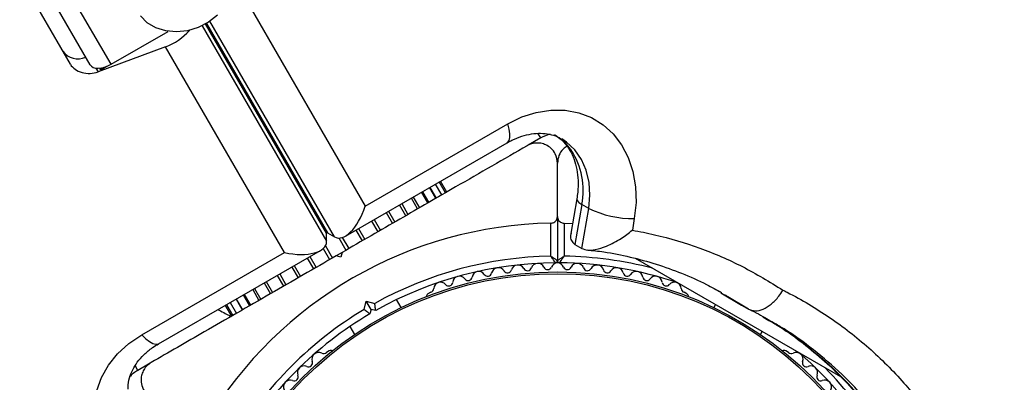
# Model space of a CAD drawing. Units: millimetres. Extents: x 240 to 13138, y 1806 to 16848.
# Drawn here: x 8218 to 8365, y 8576 to 8631 of the extents above; entities that cross this region are included whole.
import ezdxf

# ---------------------------------------------------------------- set-up
doc = ezdxf.new("R2010")
doc.units = ezdxf.units.MM

msp = doc.modelspace()

# ---------------------------------------------------------------- linework, layer by layer
at = {"color": 7, "linetype": 'Continuous', "lineweight": 25, "ltscale": 80}
for p, q in [((8228.61, 8623.79), (8220.22, 8638.32)), ((8231.72, 8623.87), (8223.34, 8638.39)), ((8225.67, 8623.88), (8218.12, 8636.95)), ((8251.85, 8633.41), (8269.56, 8602.73)), ((8231.72, 8623.87), (8240.22, 8628.77)), ((8239.84, 8626.47), (8229.79, 8622.75)), ((8257.55, 8595.79), (8239.84, 8626.47)), ((8230.2, 8623.04), (8231.12, 8623.57)), ((8269.56, 8602.73), (8290.8, 8614.99)), ((8295.69, 8612.88), (8293.84, 8611.82)), ((8266.61, 8598.25), (8290.7, 8612.16)), ((8298.19, 8601.18), (8298.19, 8609.13)), ((8280.1, 8603.88), (8279.16, 8605.5)), ((8280.99, 8604.4), (8280.05, 8606.01)), ((8281.53, 8604.71), (8280.59, 8606.33)), ((8281.71, 8604.81), (8280.78, 8606.43)), ((8277.37, 8602.31), (8276.44, 8603.93)), ((8278.88, 8603.18), (8277.95, 8604.8)), ((8301.07, 8603.81), (8300.18, 8598.64)), ((8275.61, 8601.29), (8274.67, 8602.91)), ((8301.8, 8602.96), (8300.79, 8597.02)), ((8302.84, 8602.36), (8301.8, 8602.96)), ((8301.82, 8596.42), (8302.84, 8602.36)), ((8298.19, 8601.18), (8298.19, 8594.57)), ((8309.63, 8600.86), (8309.34, 8599.14)), ((8297.19, 8595.26), (8297.19, 8600.18)), ((8299.19, 8600.18), (8299.19, 8595.26)), ((8299.19, 8600.18), (8300.44, 8600.14)), ((8263.81, 8597.48), (8263.81, 8598.68)), ((8263.93, 8598.75), (8264.97, 8598.15)), ((8300.79, 8597.02), (8301.82, 8596.42)), ((8236.31, 8583.54), (8257.55, 8595.79)), ((8238.81, 8582.2), (8262.9, 8596.11)), ((8266.12, 8595.81), (8265.26, 8595.31)), ((8265.94, 8595.13), (8265.26, 8595.31)), ((8266.12, 8595.81), (8265.94, 8595.13)), ((8340.36, 8577.28), (8309.79, 8594.93)), ((8253.07, 8590.44), (8254.01, 8588.82)), ((8254.84, 8591.46), (8255.77, 8589.84)), ((8251.56, 8589.57), (8252.5, 8587.95)), ((8279.33, 8589.87), (8278.91, 8589.63)), ((8317.47, 8589.63), (8317.05, 8589.87)), ((8321.92, 8590.2), (8322.45, 8589.93)), ((8323.54, 8589.19), (8322.54, 8589.77)), ((8323.18, 8589.49), (8323.4, 8589.35)), ((8248.73, 8587.93), (8249.67, 8586.31)), ((8248.92, 8588.04), (8249.85, 8586.42)), ((8249.46, 8588.35), (8250.39, 8586.73)), ((8250.35, 8588.86), (8251.28, 8587.25)), ((8269.4, 8587.3), (8269.73, 8588.56)), ((8270.44, 8587.33), (8269.73, 8588.56)), ((8269.73, 8588.56), (8270.99, 8588.22)), ((8274.91, 8587.59), (8274.23, 8588.78)), ((8321.73, 8588.04), (8321.47, 8587.59)), ((8325.2, 8588.21), (8325.51, 8588.02)), ((8325.61, 8587.97), (8326.65, 8587.37)), ((8249.58, 8586.46), (8249.6, 8586.27)), ((8270.44, 8587.33), (8270.26, 8586.65)), ((8271.12, 8587.15), (8270.44, 8587.33)), ((8328.76, 8586.22), (8329.68, 8585.69)), ((8267.3, 8584.78), (8267.98, 8583.59)), ((8328.4, 8583.59), (8328.65, 8584.04)), ((8264.21, 8581.15), (8263.8, 8580.91)), ((8332.58, 8580.91), (8332.17, 8581.15)), ((8237.54, 8579.31), (8235.69, 8578.24))]:
    msp.add_line(p, q, dxfattribs=at)
at = {"color": 8, "linetype": 'Continuous', "lineweight": 25, "ltscale": 80}
for p, q in [((8245.92, 8629.95), (8263.93, 8598.75)), ((8264.97, 8598.15), (8246.43, 8630.27)), ((8245.27, 8629.6), (8263.81, 8597.48)), ((8263.81, 8598.68), (8245.8, 8629.88)), ((8229.47, 8623.3), (8229.79, 8622.75)), ((8230.2, 8623.04), (8230.05, 8623.29)), ((8295.69, 8612.88), (8295.34, 8613.49)), ((8279.17, 8605.51), (8280.11, 8603.89)), ((8276.69, 8604.08), (8277.63, 8602.46)), ((8278.1, 8604.89), (8279.03, 8603.27)), ((8275, 8603.1), (8275.93, 8601.48)), ((8270.89, 8600.73), (8271.83, 8599.11)), ((8272.68, 8601.76), (8273.62, 8600.14)), ((8273.05, 8601.97), (8273.98, 8600.35)), ((8268.17, 8599.16), (8269.11, 8597.54)), ((8268.59, 8599.39), (8269.52, 8597.77)), ((8270.5, 8600.5), (8271.43, 8598.88)), ((8265.64, 8597.97), (8266.7, 8596.14)), ((8266.16, 8598.05), (8267.12, 8596.39)), ((8263.3, 8596.4), (8264.26, 8594.74)), ((8263.63, 8596.8), (8264.69, 8594.98)), ((8260.93, 8594.97), (8261.86, 8593.35)), ((8261.34, 8595.21), (8262.28, 8593.59)), ((8258.62, 8593.64), (8259.56, 8592.02)), ((8259.01, 8593.87), (8259.95, 8592.25)), ((8256.47, 8592.4), (8257.4, 8590.78)), ((8256.83, 8592.61), (8257.76, 8590.99)), ((8254.52, 8591.27), (8255.45, 8589.65)), ((8251.41, 8589.48), (8252.35, 8587.86)), ((8252.82, 8590.29), (8253.75, 8588.67)), ((8322.51, 8589.79), (8325.61, 8587.97)), ((8326.65, 8587.37), (8323.54, 8589.19)), ((8250.34, 8588.86), (8251.27, 8587.24)), ((8235.69, 8578.24), (8235.35, 8578.84))]:
    msp.add_line(p, q, dxfattribs=at)
at = {"color": 7, "linetype": 'Continuous', "lineweight": 25, "ltscale": 80, "flags": 128}
for points in [[(8247.57, 8631.18), (8246.23, 8630.13), (8244.71, 8629.35), (8243.09, 8628.86), (8241.45, 8628.68), (8239.86, 8628.84), (8238.39, 8629.31), (8237.12, 8630.07), (8236.1, 8631.1)], [(8228.61, 8623.79), (8228.8, 8623.57), (8229.07, 8623.4), (8229.42, 8623.3), (8229.83, 8623.28), (8230.28, 8623.33), (8230.76, 8623.44), (8231.25, 8623.63), (8231.72, 8623.87)], [(8230.76, 8623.44), (8230.68, 8623.37), (8230.2, 8623.04)], [(8290.8, 8614.99), (8292.89, 8616.02), (8295.04, 8616.7), (8297.2, 8617.04), (8299.32, 8617.02), (8301.35, 8616.65), (8303.24, 8615.92), (8304.97, 8614.86), (8306.48, 8613.5), (8307.74, 8611.85), (8308.74, 8609.96), (8309.43, 8607.87), (8309.82, 8605.62), (8309.89, 8603.27), (8309.63, 8600.86)], [(8239.13, 8560.16), (8236.92, 8561.14), (8234.92, 8562.37), (8233.17, 8563.83), (8231.7, 8565.48), (8230.56, 8567.29), (8229.77, 8569.21), (8229.34, 8571.2), (8229.28, 8573.22), (8229.6, 8575.23), (8230.29, 8577.17), (8231.33, 8579.02), (8232.71, 8580.72), (8234.38, 8582.23), (8236.31, 8583.54)]]:
    msp.add_lwpolyline(points, dxfattribs=at)
at = {"color": 8, "linetype": 'Continuous', "lineweight": 25, "ltscale": 80, "flags": 128}
for points in [[(8290.7, 8612.16), (8290.76, 8612.2), (8290.99, 8612.49), (8291.11, 8612.94), (8291.11, 8613.52), (8291.01, 8614.21), (8290.8, 8614.99)], [(8302.84, 8602.36), (8303.03, 8604.34), (8302.91, 8606.26), (8302.48, 8608.06), (8301.76, 8609.69), (8300.78, 8611.1), (8299.55, 8612.25), (8298.82, 8612.73)], [(8300.24, 8611.05), (8299.81, 8611.41), (8299.72, 8611.52)], [(8301.07, 8603.8), (8301.07, 8603.79), (8301.13, 8603.54), (8301.38, 8603.25), (8301.8, 8602.96)], [(8236.31, 8583.54), (8236.88, 8582.96), (8237.43, 8582.52), (8237.94, 8582.24), (8238.38, 8582.12), (8238.74, 8582.17), (8238.81, 8582.2)]]:
    msp.add_lwpolyline(points, dxfattribs=at)
at = {"color": 7, "linetype": 'Continuous', "lineweight": 25, "ltscale": 6400}
for radius in [53.64, 53.38]:
    msp.add_circle((8298.19, 8539.27), radius, dxfattribs=at)
for centre, radius, start, end in [((8236.95, 8634.46), 8.5, 289.846, 319.3539), ((8226.78, 8627.39), 2.72, 214.9358, 295.5039), ((8298.19, 8608.55), 5, 102.3079, 120), ((8291.19, 8605.11), 10.83, 348.5389, 33.2659), ((8309.57, 8616.68), 15.82, 244.8499, 270.2434), ((8298.19, 8539.27), 60.91, 90.9407, 149.0593), ((8298.19, 8539.27), 56, 91.0232, 119.0592), ((8298.19, 8539.27), 55, 90.3108, 119.4791), ((8289.37, 8592.55), 1, 30.7179, 168.0755), ((8292.3, 8592.95), 1, 27.5788, 164.9365), ((8293.73, 8593.7), 0.606, 207.5788, 341.7974), ((8295.25, 8593.19), 1, 24.4397, 161.7974), ((8296.71, 8593.86), 0.606, 204.4397, 338.6583), ((8298.21, 8593.27), 1, 91.107, 158.6583), ((8297.89, 8594.57), 0.3, 270.3108, 0), ((8298.49, 8594.57), 0.3, 180, 269.6892), ((8298.17, 8593.27), 1, 21.3417, 88.893), ((8298.19, 8539.27), 55, 70.9425, 89.6892), ((8299.67, 8593.86), 0.606, 201.3417, 335.5602), ((8301.13, 8593.19), 1, 18.2026, 155.5602), ((8302.65, 8593.7), 0.606, 198.2026, 332.4212), ((8304.08, 8592.95), 1, 15.0635, 152.4212), ((8307.01, 8592.55), 1, 11.9245, 149.2821), ((8283.6, 8591.27), 1, 36.9959, 174.3537), ((8284.88, 8592.23), 0.606, 216.9959, 351.2147), ((8286.47, 8591.99), 1, 33.857, 171.2147), ((8287.8, 8592.88), 0.606, 213.857, 348.0755), ((8290.75, 8593.37), 0.606, 210.7179, 344.9365), ((8305.63, 8593.37), 0.606, 195.0635, 329.2821), ((8308.58, 8592.88), 0.606, 191.9245, 326.143), ((8309.91, 8591.99), 1, 8.7854, 146.143), ((8311.5, 8592.23), 0.606, 188.7854, 323.004), ((8312.78, 8591.27), 1, 5.6463, 143.004), ((8279.17, 8590.46), 0.606, 284.9243, 357.4969), ((8280.78, 8590.39), 1, 40.1351, 177.4969), ((8282, 8591.42), 0.606, 220.1351, 354.3537), ((8314.38, 8591.42), 0.606, 185.6463, 319.8649), ((8315.61, 8590.39), 1, 2.5073, 139.8649), ((8317.21, 8590.46), 0.606, 182.5073, 255.0401), ((8279.16, 8589.2), 0.5, 120, 177.1393), ((8317.22, 8589.2), 0.5, 2.8607, 60), ((8298.19, 8539.27), 56, 120.9408, 148.9768), ((8298.19, 8539.27), 55, 120.5209, 149.6892), ((8262.63, 8579.91), 1, 62.5073, 199.8649), ((8263.37, 8581.34), 0.606, 242.5073, 315.0401), ((8264.46, 8580.71), 0.5, 62.8607, 120), ((8331.92, 8580.71), 0.5, 60, 117.1393), ((8333.01, 8581.34), 0.606, 224.9243, 297.4969), ((8333.75, 8579.91), 1, 340.1351, 117.4969), ((8298.19, 8539.27), 55, 30.3108, 49.0575), ((8260.46, 8577.9), 1, 65.6463, 203.004), ((8261.12, 8579.37), 0.606, 245.6463, 19.8649), ((8335.26, 8579.37), 0.606, 160.1351, 294.3537), ((8335.92, 8577.9), 1, 336.9959, 114.3537), ((8238.19, 8573.91), 5, 120, 138.0725), ((8258.98, 8577.28), 0.606, 248.7854, 23.004), ((8337.4, 8577.28), 0.606, 156.9959, 291.2147), ((8258.4, 8575.78), 1, 68.7854, 206.143), ((8337.98, 8575.78), 1, 333.857, 111.2147)]:
    msp.add_arc(centre, radius, start, end, dxfattribs=at)
at = {"color": 8, "linetype": 'Continuous', "lineweight": 25, "ltscale": 6400}
for centre, radius, start, end in [((8293.76, 8606.51), 7.91, 35.0044, 59.8415), ((8298.19, 8539.27), 56, 75.3589, 88.9768), ((8298.19, 8539.27), 56, 31.0232, 44.6411)]:
    msp.add_arc(centre, radius, start, end, dxfattribs=at)
at = {"color": 7, "linetype": 'Continuous', "lineweight": 25, "ltscale": 6400}
for centre, major_axis, ratio, start_param, end_param in [((8228.53, 8624.93), (3.12, 0.22), 0.774004, 3.502788, 5.073585), ((8266.97, 8604.23), (1.67, 6.22), 0.45315, 3.020763, 4.591559), ((8257.55, 8599.99), (6.22, -1.67), 0.45315, 0.12083, 0.170689), ((8265.93, 8604.83), (1.67, 6.22), 0.45315, 2.970903, 3.020763), ((8257.55, 8598.79), (6.22, -1.67), 0.45315, 4.833219, 6.404015)]:
    msp.add_ellipse(centre, major_axis=major_axis, ratio=ratio, start_param=start_param, end_param=end_param, dxfattribs=at)
at = {"color": 7, "linetype": 'Continuous', "lineweight": 25, "ltscale": 80}
for points, knots in [([(8290.7, 8612.16), (8290.93, 8612.29), (8291.66, 8612.69), (8292.88, 8613.18), (8294.33, 8613.52), (8295.72, 8613.62), (8297.01, 8613.46), (8298.05, 8613.17), (8298.6, 8612.83), (8298.79, 8612.7)], [0, 0, 0, 0, 0.076195, 0.235071, 0.39479, 0.55721, 0.724656, 0.900181, 1, 1, 1, 1]), ([(8298.17, 8613.06), (8298.22, 8613.03), (8298.67, 8612.78), (8299.17, 8612.25), (8299.59, 8611.69), (8299.71, 8611.54)], [0, 0, 0, 0, 0.083631, 0.73902, 1, 1, 1, 1]), ([(8293.69, 8611.73), (8291.95, 8610.72), (8288.46, 8608.71), (8282.17, 8605.08), (8276.13, 8601.59), (8270.45, 8598.31), (8267.57, 8596.65), (8266.12, 8595.81)], [0, 0, 0, 0, 0.199035, 0.398898, 0.696528, 0.848269, 1, 1, 1, 1]), ([(8298.19, 8609.13), (8298.13, 8609.59), (8298.03, 8610.39), (8297.33, 8611.32), (8296.54, 8611.86), (8295.72, 8612.12), (8294.9, 8612.15), (8294.2, 8611.99), (8293.85, 8611.81), (8293.69, 8611.73)], [0, 0, 0, 0, 0.266029, 0.455493, 0.596627, 0.709373, 0.822699, 0.923438, 1, 1, 1, 1]), ([(8299.64, 8611.67), (8299.44, 8611.53), (8298.86, 8611.15), (8298.32, 8610.25), (8298.23, 8609.51), (8298.19, 8609.13)], [0, 0, 0, 0, 0.214427, 0.595937, 1, 1, 1, 1]), ([(8299.71, 8611.54), (8299.82, 8611.37), (8300.18, 8610.83), (8300.69, 8609.74), (8301.11, 8608.22), (8301.29, 8606.56), (8301.26, 8605.06), (8301.12, 8604.14), (8301.07, 8603.81)], [0, 0, 0, 0, 0.090291, 0.299742, 0.502247, 0.699165, 0.893231, 1, 1, 1, 1]), ([(8297.19, 8600.18), (8297.27, 8600.18), (8297.43, 8600.2), (8297.68, 8600.3), (8297.94, 8600.49), (8298.15, 8600.8), (8298.18, 8601.05), (8298.19, 8601.18)], [0, 0, 0, 0, 0.122656, 0.251552, 0.440222, 0.700417, 1, 1, 1, 1]), ([(8298.19, 8601.18), (8298.2, 8601.09), (8298.22, 8600.87), (8298.37, 8600.57), (8298.62, 8600.34), (8298.88, 8600.22), (8299.08, 8600.18), (8299.18, 8600.18), (8299.19, 8600.18)], [0, 0, 0, 0, 0.207496, 0.490021, 0.690175, 0.845145, 0.976602, 1, 1, 1, 1]), ([(8300.23, 8598.63), (8300.2, 8598.55), (8300.06, 8598.15), (8300.2, 8597.54), (8300.59, 8597.2), (8300.79, 8597.02)], [0, 0, 0, 0, 0.121636, 0.559898, 1, 1, 1, 1]), ([(8301.82, 8596.42), (8302.1, 8596.32), (8302.65, 8596.11), (8303.95, 8596.23), (8305.67, 8596.78), (8307.59, 8597.8), (8308.82, 8598.7), (8309.33, 8599.14), (8309.34, 8599.14)], [0, 0, 0, 0, 0.149565, 0.298505, 0.502629, 0.771362, 0.998449, 1, 1, 1, 1]), ([(8309.34, 8599.14), (8310.44, 8598.93), (8313.87, 8598.26), (8319.4, 8596.57), (8325.83, 8593.84), (8329.77, 8591.42), (8331.75, 8590.21)], [0, 0, 0, 0, 0.1369828, 0.425323, 0.7113844, 1, 1, 1, 1]), ([(8265.26, 8595.31), (8263.61, 8594.36), (8260.32, 8592.46), (8255.37, 8589.61), (8250.46, 8586.77), (8244.49, 8583.32), (8240.31, 8580.91), (8237.69, 8579.4)], [0, 0, 0, 0, 0.173131, 0.346282, 0.524078, 0.701912, 1, 1, 1, 1]), ([(8298.19, 8594.57), (8298.18, 8594.58), (8298.17, 8594.59), (8298.06, 8594.66), (8297.85, 8594.81), (8297.58, 8595), (8297.36, 8595.15), (8297.25, 8595.22), (8297.21, 8595.25), (8297.2, 8595.26), (8297.19, 8595.26), (8297.19, 8595.26)], [0, 0, 0, 0, 0.1528707, 0.3007462, 0.5003017, 0.7642097, 0.9147701, 0.9675753, 0.9875935, 0.996347, 1, 1, 1, 1]), ([(8297.89, 8594.27), (8297.89, 8594.28), (8297.88, 8594.29), (8297.8, 8594.4), (8297.65, 8594.61), (8297.46, 8594.88), (8297.31, 8595.1), (8297.23, 8595.2), (8297.21, 8595.24), (8297.2, 8595.26), (8297.19, 8595.26), (8297.19, 8595.26)], [0, 0, 0, 0, 0.152931, 0.300824, 0.500336, 0.764174, 0.915267, 0.967829, 0.9877, 0.996345, 1, 1, 1, 1]), ([(8299.19, 8595.26), (8299.19, 8595.26), (8299.18, 8595.26), (8299.17, 8595.25), (8299.13, 8595.22), (8299.02, 8595.15), (8298.8, 8595), (8298.53, 8594.81), (8298.32, 8594.66), (8298.21, 8594.59), (8298.2, 8594.58), (8298.19, 8594.57)], [0, 0, 0, 0, 0.003653, 0.012407, 0.032425, 0.08523, 0.23579, 0.499698, 0.699254, 0.847129, 1, 1, 1, 1]), ([(8298.49, 8594.27), (8298.49, 8594.28), (8298.5, 8594.29), (8298.58, 8594.4), (8298.73, 8594.61), (8298.92, 8594.88), (8299.07, 8595.1), (8299.15, 8595.2), (8299.17, 8595.24), (8299.19, 8595.26), (8299.19, 8595.26), (8299.19, 8595.26)], [0, 0, 0, 0, 0.152931, 0.300824, 0.500336, 0.764174, 0.915267, 0.967829, 0.9877, 0.996345, 1, 1, 1, 1]), ([(8302.61, 8596.19), (8303.44, 8596.11), (8305.61, 8595.87), (8309.04, 8595.17), (8312.92, 8594.11), (8316.71, 8592.74), (8319.96, 8591.32), (8321.87, 8590.25), (8322.61, 8589.84)], [0, 0, 0, 0, 0.115278, 0.30296, 0.492813, 0.684778, 0.878705, 1, 1, 1, 1]), ([(8326.65, 8587.37), (8326.97, 8587.25), (8327.61, 8587.01), (8328.82, 8587.3), (8330.04, 8588.06), (8331.04, 8589.1), (8331.56, 8589.87), (8331.75, 8590.19), (8331.75, 8590.21)], [0, 0, 0, 0, 0.214344, 0.428683, 0.643154, 0.857892, 0.994204, 1, 1, 1, 1]), ([(8331.75, 8590.21), (8331.97, 8590.1), (8334.37, 8588.89), (8338.79, 8586.24), (8344.62, 8581.71), (8349.62, 8576.72), (8353.81, 8571.41), (8357.25, 8565.93), (8359.99, 8560.29), (8362.06, 8554.61), (8363.52, 8548.98), (8364.41, 8543.33), (8364.76, 8537.73), (8364.62, 8532.25), (8363.99, 8526.77), (8362.85, 8521.33), (8361.23, 8516), (8359.06, 8510.62), (8356.27, 8505.28), (8352.87, 8500.09), (8348.64, 8494.85), (8343.51, 8489.73), (8339.42, 8486.76), (8337.38, 8485.27)], [0, 0, 0, 0, 0.006481, 0.071914, 0.137507, 0.202927, 0.25826, 0.313705, 0.36901, 0.415804, 0.46269, 0.509455, 0.550905, 0.592446, 0.633872, 0.674059, 0.714357, 0.754527, 0.798664, 0.842974, 0.887118, 0.943548, 1, 1, 1, 1]), ([(8271.12, 8587.15), (8271.12, 8587.16), (8271.12, 8587.18), (8271.1, 8587.35), (8271.07, 8587.59), (8271.03, 8587.89), (8271, 8588.12), (8270.99, 8588.22), (8270.99, 8588.22)], [0, 0, 0, 0, 0.1950857, 0.3899487, 0.5909326, 0.8061451, 0.9953388, 1, 1, 1, 1]), ([(8247.63, 8587.3), (8247.66, 8587.28), (8248.1, 8587.05), (8248.75, 8586.72), (8249.47, 8586.34), (8249.56, 8586.3), (8249.6, 8586.27)], [0, 0, 0, 0, 0.022096, 0.360545, 0.679891, 1, 1, 1, 1]), ([(8270.26, 8586.65), (8270.25, 8586.66), (8270.23, 8586.67), (8270.1, 8586.77), (8269.9, 8586.92), (8269.66, 8587.1), (8269.48, 8587.24), (8269.4, 8587.3), (8269.4, 8587.3)], [0, 0, 0, 0, 0.195087, 0.389951, 0.590936, 0.806149, 0.995339, 1, 1, 1, 1]), ([(8326.76, 8587.32), (8326.87, 8587.27), (8327.9, 8586.8), (8328.86, 8586.23), (8329.72, 8585.71)], [0, 0, 0, 0, 0.110903, 1, 1, 1, 1]), ([(8329.68, 8585.76), (8330.83, 8585.03), (8333.14, 8583.56), (8336.41, 8581.01), (8339.51, 8578.23), (8342.38, 8575.21), (8345, 8572), (8347.36, 8568.61), (8349.46, 8565.07), (8351.27, 8561.41), (8352.79, 8557.64), (8354.03, 8553.79), (8354.94, 8550.04), (8355.57, 8546.33), (8355.92, 8542.63), (8356.03, 8538.77), (8355.87, 8534.85), (8355.45, 8530.91), (8354.77, 8527.02), (8353.84, 8523.2), (8352.68, 8519.5), (8351.3, 8515.95), (8349.71, 8512.56), (8347.93, 8509.35), (8345.95, 8506.31), (8343.78, 8503.4), (8341.39, 8500.61), (8338.8, 8497.94), (8336, 8495.4), (8333.01, 8493.04), (8330.2, 8491.06), (8328.36, 8489.98), (8327.6, 8489.54)], [0, 0, 0, 0, 0.040781, 0.082184, 0.123687, 0.164456, 0.204836, 0.244646, 0.283733, 0.321994, 0.359372, 0.395858, 0.43149, 0.462048, 0.494468, 0.526968, 0.559458, 0.591675, 0.623432, 0.654582, 0.685027, 0.714721, 0.743677, 0.77196, 0.799705, 0.8278, 0.856479, 0.885821, 0.915869, 0.946629, 0.978062, 1, 1, 1, 1]), ([(8234.29, 8575.43), (8234.28, 8575.54), (8234.23, 8576.1), (8234.43, 8577.05), (8234.89, 8578.29), (8235.61, 8579.47), (8236.6, 8580.6), (8237.7, 8581.52), (8238.5, 8582.02), (8238.81, 8582.2)], [0, 0, 0, 0, 0.046053, 0.237216, 0.404475, 0.563988, 0.733529, 0.897645, 1, 1, 1, 1]), ([(8237.69, 8579.4), (8237.48, 8579.26), (8237.07, 8578.98), (8236.58, 8578.35), (8236.28, 8577.64), (8236.15, 8576.83), (8236.28, 8575.86), (8236.78, 8574.87), (8237.38, 8574.43), (8237.69, 8574.2)], [0, 0, 0, 0, 0.1081993, 0.21693, 0.3180443, 0.4207399, 0.572365, 0.7800439, 1, 1, 1, 1])]:
    msp.add_open_spline(points, degree=3, knots=knots, dxfattribs=at)
at = {"color": 8, "linetype": 'Continuous', "lineweight": 25, "ltscale": 80}
for points, knots in [([(8329.68, 8585.69), (8330.08, 8585.47), (8331.97, 8584.4), (8335.15, 8582.07), (8339.17, 8578.68), (8342.66, 8575.06), (8345.66, 8571.37), (8348.22, 8567.65), (8350.52, 8563.66), (8352.94, 8558.49), (8354.74, 8553.2), (8355.92, 8547.9), (8356.66, 8542.77), (8356.94, 8536.4), (8356.26, 8528.93), (8354.55, 8521.5), (8352.27, 8515.47), (8349.87, 8510.71), (8347.73, 8507.14), (8345.3, 8503.71), (8342.55, 8500.37), (8339.5, 8497.23), (8336.14, 8494.27), (8332.57, 8491.58), (8330.05, 8490.04), (8328.79, 8489.27)], [0, 0, 0, 0, 0.013334, 0.063641, 0.115106, 0.166569, 0.208891, 0.25121, 0.294377, 0.337541, 0.40824, 0.444313, 0.480383, 0.542061, 0.605081, 0.664021, 0.724531, 0.756687, 0.788844, 0.822139, 0.855436, 0.890934, 0.926435, 0.963215, 1, 1, 1, 1]), ([(8329.83, 8488.67), (8331.05, 8489.41), (8333.48, 8490.89), (8337.02, 8493.54), (8340.43, 8496.51), (8343.52, 8499.7), (8346.25, 8502.99), (8348.66, 8506.38), (8350.85, 8509.98), (8353.26, 8514.76), (8355.57, 8520.83), (8357.28, 8528.21), (8357.98, 8535.74), (8357.71, 8542.09), (8356.97, 8547.22), (8355.8, 8552.53), (8354.01, 8557.82), (8351.6, 8562.98), (8349.33, 8566.95), (8346.76, 8570.7), (8343.68, 8574.49), (8340.06, 8578.22), (8335.86, 8581.73), (8332.39, 8584.22), (8330.26, 8585.37), (8329.7, 8585.68)], [0, 0, 0, 0, 0.035126, 0.070248, 0.106585, 0.142917, 0.174712, 0.206506, 0.239419, 0.272331, 0.330575, 0.390421, 0.451357, 0.513699, 0.548645, 0.583594, 0.654912, 0.69673, 0.738551, 0.781243, 0.823936, 0.876661, 0.929733, 0.981551, 1, 1, 1, 1])]:
    msp.add_open_spline(points, degree=3, knots=knots, dxfattribs=at)

doc.saveas('drawing.dxf')
